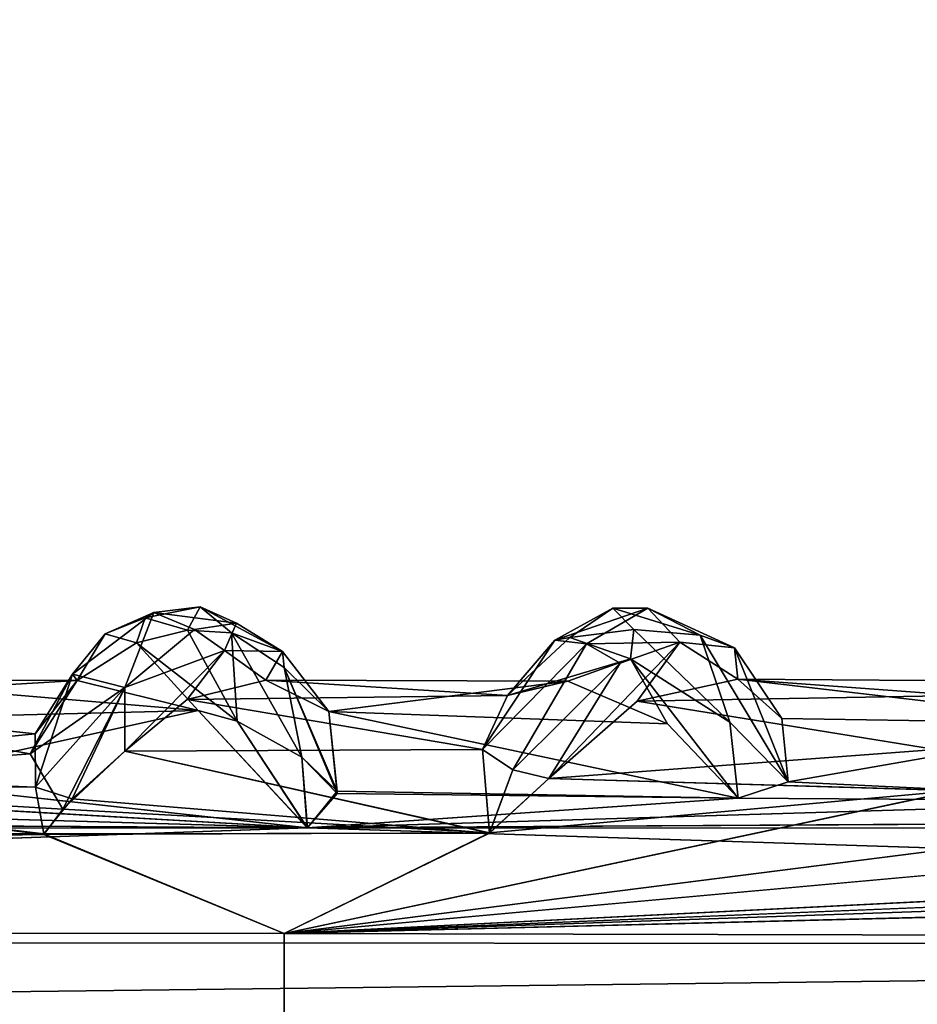
# Model space of a CAD drawing. Units: inches. Extents: x -14.8 to 14.8, y -14 to 8.6.
# Drawn here: x -0.8 to 0.1, y -3.2 to -2.2 of the extents above; entities that cross this region are included whole.
import ezdxf

# ---------------------------------------------------------------- set-up
doc = ezdxf.new("R2010")
doc.units = ezdxf.units.IN
doc.header["$MEASUREMENT"] = 0
for name, color, linetype in [('TABLE-SUPPORT', 6, 'Continuous'), ('TABLE-TOP', 6, 'Continuous'), ('TABLE-TRAY', 6, 'Continuous')]:
    doc.layers.add(name, color=color, linetype=linetype)

msp = doc.modelspace()

# ---------------------------------------------------------------- linework, layer by layer
at = {"layer": 'TABLE-SUPPORT'}
for points in [[(-0.64162, -2.7902, 20.46583), (-0.64162, -2.7902, 20.46583), (-0.64976, -2.79545, 20.5276), (-0.59721, -2.78475, 20.53612)], [(-0.64976, -2.79545, 20.5276), (-0.64976, -2.79545, 20.5276), (-0.60919, -2.80709, 20.59088), (-0.59721, -2.78475, 20.53612)], [(-0.64976, -2.79545, 7.49611), (-0.64976, -2.79545, 7.49611), (-0.60919, -2.80709, 7.55938), (-0.59721, -2.78475, 7.50462)], [(-0.64162, -2.7902, 20.46583), (-0.64162, -2.7902, 20.46583), (-0.59721, -2.78475, 20.53612), (-0.56235, -2.80059, 20.50679)], [(-0.64162, -2.7902, 7.43433), (-0.64162, -2.7902, 7.43433), (-0.59721, -2.78475, 7.50462), (-0.56235, -2.80059, 7.4753)], [(-0.59721, -2.78475, 20.53612), (-0.59721, -2.78475, 20.53612), (-0.60919, -2.80709, 20.59088), (-0.56715, -2.8098, 20.61181)], [(-0.59721, -2.78475, 7.50462), (-0.59721, -2.78475, 7.50462), (-0.60919, -2.80709, 7.55938), (-0.56715, -2.8098, 7.58031)], [(-0.56715, -2.8098, 20.61181), (-0.56715, -2.8098, 20.61181), (-0.51834, -2.82755, 20.56775), (-0.59721, -2.78475, 20.53612)], [(-0.59721, -2.78475, 20.53612), (-0.59721, -2.78475, 20.53612), (-0.51834, -2.82755, 20.56775), (-0.56235, -2.80059, 20.50679)], [(-0.56715, -2.8098, 7.58031), (-0.56715, -2.8098, 7.58031), (-0.51834, -2.82755, 7.53625), (-0.59721, -2.78475, 7.50462)], [(-0.59721, -2.78475, 7.50462), (-0.59721, -2.78475, 7.50462), (-0.51834, -2.82755, 7.53625), (-0.56235, -2.80059, 7.4753)], [(-0.258, -2.81666, 20.42666), (-0.258, -2.81666, 20.42666), (-0.24382, -2.81427, 20.50875), (-0.20277, -2.78602, 20.51298)], [(-0.258, -2.81666, 20.42666), (-0.258, -2.81666, 20.42666), (-0.20277, -2.78602, 20.51298), (-0.1693, -2.78614, 20.49039)], [(-0.258, -2.81666, 7.39516), (-0.258, -2.81666, 7.39516), (-0.24382, -2.81427, 7.47725), (-0.20277, -2.78602, 7.48148)], [(-0.258, -2.81666, 7.39516), (-0.258, -2.81666, 7.39516), (-0.20277, -2.78602, 7.48148), (-0.1693, -2.78614, 7.4589)], [(-0.22784, -2.82034, 20.39963), (-0.22784, -2.82034, 20.39963), (-0.258, -2.81666, 20.42666), (-0.1693, -2.78614, 20.49039)], [(-0.22784, -2.82034, 7.36813), (-0.22784, -2.82034, 7.36813), (-0.258, -2.81666, 7.39516), (-0.1693, -2.78614, 7.4589)], [(-0.24382, -2.81427, 20.50875), (-0.24382, -2.81427, 20.50875), (-0.1827, -2.80662, 20.58864), (-0.20277, -2.78602, 20.51298)], [(-0.24382, -2.81427, 7.47725), (-0.24382, -2.81427, 7.47725), (-0.18271, -2.80662, 7.55715), (-0.20277, -2.78602, 7.48148)], [(-0.1693, -2.78614, 20.49039), (-0.1693, -2.78614, 20.49039), (-0.13874, -2.81859, 20.46677), (-0.22784, -2.82034, 20.39963)], [(-0.1693, -2.78614, 7.4589), (-0.1693, -2.78614, 7.4589), (-0.13875, -2.81858, 7.43527), (-0.22784, -2.82034, 7.36813)], [(-0.20277, -2.78602, 20.51298), (-0.20277, -2.78602, 20.51298), (-0.1827, -2.80662, 20.58864), (-0.11916, -2.81207, 20.6097)], [(-0.1693, -2.78614, 20.49039), (-0.1693, -2.78614, 20.49039), (-0.20277, -2.78602, 20.51298), (-0.11916, -2.81207, 20.6097)], [(-0.20277, -2.78602, 7.48148), (-0.20277, -2.78602, 7.48148), (-0.18271, -2.80662, 7.55715), (-0.11915, -2.81207, 7.5782)], [(-0.1693, -2.78614, 7.4589), (-0.1693, -2.78614, 7.4589), (-0.20277, -2.78602, 7.48148), (-0.11915, -2.81207, 7.5782)], [(-0.1693, -2.78614, 20.49039), (-0.1693, -2.78614, 20.49039), (-0.08636, -2.82412, 20.57901), (-0.13874, -2.81859, 20.46677)], [(-0.1693, -2.78614, 20.49039), (-0.1693, -2.78614, 20.49039), (-0.11916, -2.81207, 20.6097), (-0.08636, -2.82412, 20.57901)], [(-0.1693, -2.78614, 7.4589), (-0.1693, -2.78614, 7.4589), (-0.08636, -2.82412, 7.54751), (-0.13875, -2.81858, 7.43527)], [(-0.1693, -2.78614, 7.4589), (-0.1693, -2.78614, 7.4589), (-0.11915, -2.81207, 7.5782), (-0.08636, -2.82412, 7.54751)], [(-0.6693, -2.86192, 20.34948), (-0.6693, -2.86192, 20.34948), (-0.7192, -2.84919, 20.38472), (-0.64162, -2.7902, 20.46583)], [(-0.7192, -2.84919, 20.38472), (-0.7192, -2.84919, 20.38472), (-0.68796, -2.81073, 20.46561), (-0.64162, -2.7902, 20.46583)], [(-0.6693, -2.86192, 7.31799), (-0.6693, -2.86192, 7.31799), (-0.7192, -2.84919, 7.35323), (-0.64162, -2.7902, 7.43433)], [(-0.7192, -2.84919, 7.35323), (-0.7192, -2.84919, 7.35323), (-0.68796, -2.81073, 7.43412), (-0.64162, -2.7902, 7.43433)], [(-0.68796, -2.81073, 20.46561), (-0.68796, -2.81073, 20.46561), (-0.64976, -2.79545, 20.5276), (-0.64162, -2.7902, 20.46583)], [(-0.64976, -2.79545, 20.5276), (-0.64976, -2.79545, 20.5276), (-0.68796, -2.81073, 20.46561), (-0.65801, -2.81915, 20.55011)], [(-0.64976, -2.79545, 7.49611), (-0.64976, -2.79545, 7.49611), (-0.68796, -2.81073, 7.43412), (-0.65801, -2.81915, 7.51861)], [(-0.60257, -2.80656, 20.4437), (-0.60257, -2.80656, 20.4437), (-0.6693, -2.86192, 20.34948), (-0.64162, -2.7902, 20.46583)], [(-0.60257, -2.80656, 7.4122), (-0.60257, -2.80656, 7.4122), (-0.6693, -2.86192, 7.31799), (-0.64162, -2.7902, 7.43433)], [(-0.65801, -2.81915, 20.55011), (-0.65801, -2.81915, 20.55011), (-0.60919, -2.80709, 20.59088), (-0.64976, -2.79545, 20.5276)], [(-0.65801, -2.81915, 7.51861), (-0.65801, -2.81915, 7.51861), (-0.60919, -2.80709, 7.55938), (-0.64976, -2.79545, 7.49611)], [(-0.60257, -2.80656, 20.4437), (-0.60257, -2.80656, 20.4437), (-0.64162, -2.7902, 20.46583), (-0.56235, -2.80059, 20.50679)], [(-0.60257, -2.80656, 7.4122), (-0.60257, -2.80656, 7.4122), (-0.64162, -2.7902, 7.43433), (-0.56235, -2.80059, 7.4753)], [(-0.57391, -2.82668, 20.46374), (-0.57391, -2.82668, 20.46374), (-0.6693, -2.86192, 20.34948), (-0.60257, -2.80656, 20.4437)], [(-0.57391, -2.82668, 7.43225), (-0.57391, -2.82668, 7.43225), (-0.6693, -2.86192, 7.31799), (-0.60257, -2.80656, 7.4122)], [(-0.57391, -2.82668, 20.46374), (-0.57391, -2.82668, 20.46374), (-0.60257, -2.80656, 20.4437), (-0.56235, -2.80059, 20.50679)], [(-0.57391, -2.82668, 7.43225), (-0.57391, -2.82668, 7.43225), (-0.60257, -2.80656, 7.4122), (-0.56235, -2.80059, 7.4753)], [(-0.56235, -2.80059, 20.50679), (-0.56235, -2.80059, 20.50679), (-0.51834, -2.82755, 20.56775), (-0.57391, -2.82668, 20.46374)], [(-0.56235, -2.80059, 7.4753), (-0.56235, -2.80059, 7.4753), (-0.51834, -2.82755, 7.53625), (-0.57391, -2.82668, 7.43225)], [(-0.71485, -2.85531, 20.46185), (-0.71485, -2.85531, 20.46185), (-0.68796, -2.81073, 20.46561), (-0.7192, -2.84919, 20.38472)], [(-0.71485, -2.85531, 7.43035), (-0.71485, -2.85531, 7.43035), (-0.68796, -2.81073, 7.43412), (-0.7192, -2.84919, 7.35323)], [(-0.68796, -2.81073, 20.46561), (-0.68796, -2.81073, 20.46561), (-0.71485, -2.85531, 20.46185), (-0.65801, -2.81915, 20.55011)], [(-0.68796, -2.81073, 7.43412), (-0.68796, -2.81073, 7.43412), (-0.71485, -2.85531, 7.43035), (-0.65801, -2.81915, 7.51861)], [(-0.65801, -2.81915, 20.55011), (-0.65801, -2.81915, 20.55011), (-0.5617, -2.89407, 20.69066), (-0.60919, -2.80709, 20.59088)], [(-0.65801, -2.81915, 7.51861), (-0.65801, -2.81915, 7.51861), (-0.5617, -2.89407, 7.65917), (-0.60919, -2.80709, 7.55938)], [(-0.60919, -2.80709, 20.59088), (-0.60919, -2.80709, 20.59088), (-0.5617, -2.89407, 20.69066), (-0.56715, -2.8098, 20.61181)], [(-0.60919, -2.80709, 7.55938), (-0.60919, -2.80709, 7.55938), (-0.5617, -2.89407, 7.65917), (-0.56715, -2.8098, 7.58031)], [(-0.56715, -2.8098, 20.61181), (-0.56715, -2.8098, 20.61181), (-0.5617, -2.89407, 20.69066), (-0.50004, -2.92869, 20.73244)], [(-0.50004, -2.92869, 20.73244), (-0.50004, -2.92869, 20.73244), (-0.51694, -2.84274, 20.63807), (-0.56715, -2.8098, 20.61181)], [(-0.56715, -2.8098, 20.61181), (-0.56715, -2.8098, 20.61181), (-0.51694, -2.84274, 20.63807), (-0.51834, -2.82755, 20.56775)], [(-0.56715, -2.8098, 7.58031), (-0.56715, -2.8098, 7.58031), (-0.5617, -2.89407, 7.65917), (-0.50005, -2.92869, 7.70095)], [(-0.50005, -2.92869, 7.70095), (-0.50005, -2.92869, 7.70095), (-0.51694, -2.84274, 7.60657), (-0.56715, -2.8098, 7.58031)], [(-0.56715, -2.8098, 7.58031), (-0.56715, -2.8098, 7.58031), (-0.51694, -2.84274, 7.60657), (-0.51834, -2.82755, 7.53625)], [(-0.18568, -2.83451, 20.60995), (-0.18568, -2.83451, 20.60995), (-0.24382, -2.81427, 20.50875), (-0.30323, -2.86964, 20.41614)], [(-0.30323, -2.86964, 20.41614), (-0.30323, -2.86964, 20.41614), (-0.24382, -2.81427, 20.50875), (-0.258, -2.81666, 20.42666)], [(-0.18568, -2.83451, 7.57846), (-0.18568, -2.83451, 7.57846), (-0.24382, -2.81427, 7.47725), (-0.30323, -2.86964, 7.38465)], [(-0.30323, -2.86964, 7.38465), (-0.30323, -2.86964, 7.38465), (-0.24382, -2.81427, 7.47725), (-0.258, -2.81666, 7.39516)], [(-0.18568, -2.83451, 20.60995), (-0.18568, -2.83451, 20.60995), (-0.1827, -2.80662, 20.58864), (-0.24382, -2.81427, 20.50875)], [(-0.18568, -2.83451, 7.57846), (-0.18568, -2.83451, 7.57846), (-0.18271, -2.80662, 7.55715), (-0.24382, -2.81427, 7.47725)], [(-0.1827, -2.80662, 20.58864), (-0.1827, -2.80662, 20.58864), (-0.18568, -2.83451, 20.60995), (-0.09086, -2.89505, 20.70452)], [(-0.18271, -2.80662, 7.55715), (-0.18271, -2.80662, 7.55715), (-0.18568, -2.83451, 7.57846), (-0.09086, -2.89505, 7.67302)], [(-0.18271, -2.80662, 7.55715), (-0.18271, -2.80662, 7.55715), (-0.09086, -2.89505, 7.67302), (-0.11915, -2.81207, 7.5782)], [(-0.1827, -2.80662, 20.58864), (-0.1827, -2.80662, 20.58864), (-0.09086, -2.89505, 20.70452), (-0.11916, -2.81207, 20.6097)], [(-0.08636, -2.82412, 20.57901), (-0.08636, -2.82412, 20.57901), (-0.11916, -2.81207, 20.6097), (-0.03496, -2.95215, 20.74261)], [(-0.11916, -2.81207, 20.6097), (-0.11916, -2.81207, 20.6097), (-0.09086, -2.89505, 20.70452), (-0.03496, -2.95215, 20.74261)], [(-0.08636, -2.82412, 7.54751), (-0.08636, -2.82412, 7.54751), (-0.11915, -2.81207, 7.5782), (-0.03496, -2.95216, 7.71112)], [(-0.11915, -2.81207, 7.5782), (-0.11915, -2.81207, 7.5782), (-0.09086, -2.89505, 7.67302), (-0.03496, -2.95216, 7.71112)], [(-0.59924, -2.88414, 20.64253), (-0.59924, -2.88414, 20.64253), (-0.65801, -2.81915, 20.55011), (-0.71485, -2.85531, 20.46185)], [(-0.59924, -2.88414, 7.61103), (-0.59924, -2.88414, 7.61103), (-0.65801, -2.81915, 7.51861), (-0.71485, -2.85531, 7.43035)], [(-0.5617, -2.89407, 20.69066), (-0.5617, -2.89407, 20.69066), (-0.65801, -2.81915, 20.55011), (-0.59924, -2.88414, 20.64253)], [(-0.5617, -2.89407, 7.65917), (-0.5617, -2.89407, 7.65917), (-0.65801, -2.81915, 7.51861), (-0.59924, -2.88414, 7.61103)], [(-0.32717, -2.92121, 20.31877), (-0.32717, -2.92121, 20.31877), (-0.258, -2.81666, 20.42666), (-0.22784, -2.82034, 20.39963)], [(-0.32717, -2.92121, 20.31877), (-0.32717, -2.92121, 20.31877), (-0.30323, -2.86964, 20.41614), (-0.258, -2.81666, 20.42666)], [(-0.32717, -2.92121, 7.28727), (-0.32717, -2.92121, 7.28727), (-0.258, -2.81666, 7.39516), (-0.22784, -2.82034, 7.36813)], [(-0.32717, -2.92121, 7.28727), (-0.32717, -2.92121, 7.28727), (-0.30323, -2.86964, 7.38465), (-0.258, -2.81666, 7.39516)], [(-0.29832, -2.94081, 20.28452), (-0.29832, -2.94081, 20.28452), (-0.32717, -2.92121, 20.31877), (-0.22784, -2.82034, 20.39963)], [(-0.29832, -2.94081, 7.25303), (-0.29832, -2.94081, 7.25303), (-0.32717, -2.92121, 7.28727), (-0.22784, -2.82034, 7.36813)], [(-0.19553, -2.83875, 20.39325), (-0.19553, -2.83875, 20.39325), (-0.29832, -2.94081, 20.28452), (-0.22784, -2.82034, 20.39963)], [(-0.19554, -2.83875, 7.36176), (-0.19554, -2.83875, 7.36176), (-0.29832, -2.94081, 7.25303), (-0.22784, -2.82034, 7.36813)], [(-0.26394, -2.94896, 7.25449), (-0.26394, -2.94896, 7.25449), (-0.19554, -2.83875, 7.36176), (-0.13875, -2.81858, 7.43527)], [(-0.13875, -2.81858, 7.43527), (-0.13875, -2.81858, 7.43527), (-0.17949, -2.87505, 7.37303), (-0.26394, -2.94896, 7.25449)], [(-0.26394, -2.94897, 20.28599), (-0.26394, -2.94897, 20.28599), (-0.19553, -2.83875, 20.39325), (-0.13874, -2.81859, 20.46677)], [(-0.13874, -2.81859, 20.46677), (-0.13874, -2.81859, 20.46677), (-0.17949, -2.87505, 20.40452), (-0.26394, -2.94897, 20.28599)], [(-0.22784, -2.82034, 7.36813), (-0.22784, -2.82034, 7.36813), (-0.13875, -2.81858, 7.43527), (-0.19554, -2.83875, 7.36176)], [(-0.22784, -2.82034, 20.39963), (-0.22784, -2.82034, 20.39963), (-0.13874, -2.81859, 20.46677), (-0.19553, -2.83875, 20.39325)], [(-0.08318, -2.85414, 7.52193), (-0.08318, -2.85414, 7.52193), (-0.17949, -2.87505, 7.37303), (-0.13875, -2.81858, 7.43527)], [(-0.08318, -2.85414, 20.55342), (-0.08318, -2.85414, 20.55342), (-0.17949, -2.87505, 20.40452), (-0.13874, -2.81859, 20.46677)], [(-0.13875, -2.81858, 7.43527), (-0.13875, -2.81858, 7.43527), (-0.08636, -2.82412, 7.54751), (-0.08318, -2.85414, 7.52193)], [(-0.13874, -2.81859, 20.46677), (-0.13874, -2.81859, 20.46677), (-0.08636, -2.82412, 20.57901), (-0.08318, -2.85414, 20.55342)], [(-0.04113, -2.89152, 20.65769), (-0.04113, -2.89152, 20.65769), (-0.08636, -2.82412, 20.57901), (-0.03496, -2.95215, 20.74261)], [(-0.08318, -2.85414, 20.55342), (-0.08318, -2.85414, 20.55342), (-0.08636, -2.82412, 20.57901), (-0.04113, -2.89152, 20.65769)], [(-0.04113, -2.89152, 7.6262), (-0.04113, -2.89152, 7.6262), (-0.08636, -2.82412, 7.54751), (-0.03496, -2.95216, 7.71112)], [(-0.08318, -2.85414, 7.52193), (-0.08318, -2.85414, 7.52193), (-0.08636, -2.82412, 7.54751), (-0.04113, -2.89152, 7.6262)], [(-0.57391, -2.82668, 20.46374), (-0.57391, -2.82668, 20.46374), (-0.66906, -2.92294, 20.31805), (-0.6693, -2.86192, 20.34948)], [(-0.57391, -2.82668, 7.43225), (-0.57391, -2.82668, 7.43225), (-0.66906, -2.92294, 7.28656), (-0.6693, -2.86192, 7.31799)], [(-0.6097, -2.87348, 20.40912), (-0.6097, -2.87348, 20.40912), (-0.66906, -2.92294, 20.31805), (-0.57391, -2.82668, 20.46374)], [(-0.6097, -2.87348, 7.37762), (-0.6097, -2.87348, 7.37762), (-0.66906, -2.92294, 7.28656), (-0.57391, -2.82668, 7.43225)], [(-0.5345, -2.85489, 20.52675), (-0.5345, -2.85489, 20.52675), (-0.6097, -2.87348, 20.40912), (-0.57391, -2.82668, 20.46374)], [(-0.5345, -2.85489, 7.49526), (-0.5345, -2.85489, 7.49526), (-0.6097, -2.87348, 7.37762), (-0.57391, -2.82668, 7.43225)], [(-0.51834, -2.82755, 20.56775), (-0.51834, -2.82755, 20.56775), (-0.5345, -2.85489, 20.52675), (-0.57391, -2.82668, 20.46374)], [(-0.51834, -2.82755, 7.53625), (-0.51834, -2.82755, 7.53625), (-0.5345, -2.85489, 7.49526), (-0.57391, -2.82668, 7.43225)], [(-0.5345, -2.85489, 20.52675), (-0.5345, -2.85489, 20.52675), (-0.51834, -2.82755, 20.56775), (-0.47411, -2.88491, 20.64923)], [(-0.5345, -2.85489, 7.49526), (-0.5345, -2.85489, 7.49526), (-0.51834, -2.82755, 7.53625), (-0.47411, -2.88491, 7.61774)], [(-0.47411, -2.88491, 20.64923), (-0.47411, -2.88491, 20.64923), (-0.51834, -2.82755, 20.56775), (-0.51694, -2.84274, 20.63807)], [(-0.47411, -2.88491, 7.61774), (-0.47411, -2.88491, 7.61774), (-0.51834, -2.82755, 7.53625), (-0.51694, -2.84274, 7.60657)], [(-0.24571, -2.856, 20.5124), (-0.24571, -2.856, 20.5124), (-0.18568, -2.83451, 20.60995), (-0.30323, -2.86964, 20.41614)], [(-0.24571, -2.856, 7.4809), (-0.24571, -2.856, 7.4809), (-0.18568, -2.83451, 7.57846), (-0.30323, -2.86964, 7.38465)], [(-0.15028, -2.89689, 20.66759), (-0.15028, -2.89689, 20.66759), (-0.18568, -2.83451, 20.60995), (-0.24571, -2.856, 20.5124)], [(-0.15028, -2.89689, 7.63609), (-0.15028, -2.89689, 7.63609), (-0.18568, -2.83451, 7.57846), (-0.24571, -2.856, 7.4809)], [(-0.08295, -2.96777, 20.75539), (-0.08295, -2.96777, 20.75539), (-0.18568, -2.83451, 20.60995), (-0.15028, -2.89689, 20.66759)], [(-0.09086, -2.89505, 20.70452), (-0.09086, -2.89505, 20.70452), (-0.18568, -2.83451, 20.60995), (-0.08295, -2.96777, 20.75539)], [(-0.08285, -2.96798, 7.72408), (-0.08285, -2.96798, 7.72408), (-0.18568, -2.83451, 7.57846), (-0.15028, -2.89689, 7.63609)], [(-0.09086, -2.89505, 7.67302), (-0.09086, -2.89505, 7.67302), (-0.18568, -2.83451, 7.57846), (-0.08285, -2.96798, 7.72408)], [(-0.47411, -2.88491, 20.64923), (-0.47411, -2.88491, 20.64923), (-0.51694, -2.84274, 20.63807), (-0.46615, -2.96336, 20.75143)], [(-0.46615, -2.96336, 20.75143), (-0.46615, -2.96336, 20.75143), (-0.51694, -2.84274, 20.63807), (-0.50004, -2.92869, 20.73244)], [(-0.47411, -2.88491, 7.61774), (-0.47411, -2.88491, 7.61774), (-0.51694, -2.84274, 7.60657), (-0.46621, -2.96117, 7.71779)], [(-0.46621, -2.96117, 7.71779), (-0.46621, -2.96117, 7.71779), (-0.51694, -2.84274, 7.60657), (-0.50005, -2.92869, 7.70095)], [(-0.29832, -2.94081, 20.28452), (-0.29832, -2.94081, 20.28452), (-0.19553, -2.83875, 20.39325), (-0.26394, -2.94897, 20.28599)], [(-0.29832, -2.94081, 7.25303), (-0.29832, -2.94081, 7.25303), (-0.19554, -2.83875, 7.36176), (-0.26394, -2.94896, 7.25449)], [(-0.7192, -2.84919, 7.35323), (-0.7192, -2.84919, 7.35323), (-0.6693, -2.86192, 7.31799), (-0.75965, -2.9254, 7.27918)], [(-0.75965, -2.9254, 7.27918), (-0.75965, -2.9254, 7.27918), (-0.71485, -2.85531, 7.43035), (-0.7192, -2.84919, 7.35323)], [(-0.75495, -2.90619, 20.34182), (-0.75495, -2.90619, 20.34182), (-0.71485, -2.85531, 20.46185), (-0.7192, -2.84919, 20.38472)], [(-0.75453, -2.95721, 20.27779), (-0.75453, -2.95721, 20.27779), (-0.75495, -2.90619, 20.34182), (-0.7192, -2.84919, 20.38472)], [(-0.7192, -2.84919, 20.38472), (-0.7192, -2.84919, 20.38472), (-0.6693, -2.86192, 20.34948), (-0.75453, -2.95721, 20.27779)], [(-0.94936, -2.85433, 20.55334), (-0.94936, -2.85433, 20.55334), (-0.71485, -2.85531, 20.46185), (-1.04563, -2.87505, 20.40452)], [(-0.94936, -2.85433, 7.52184), (-0.94936, -2.85433, 7.52184), (-0.71485, -2.85531, 7.43035), (-1.04563, -2.87505, 7.37303)], [(-0.71485, -2.85531, 20.46185), (-0.71485, -2.85531, 20.46185), (-0.75495, -2.90619, 20.34182), (-1.04563, -2.87505, 20.40452)], [(-0.71485, -2.85531, 7.43035), (-0.71485, -2.85531, 7.43035), (-0.75965, -2.9254, 7.27918), (-1.04563, -2.87505, 7.37303)], [(-0.59924, -2.88414, 20.64253), (-0.59924, -2.88414, 20.64253), (-0.71485, -2.85531, 20.46185), (-0.94936, -2.85433, 20.55334)], [(-0.94936, -2.85433, 20.55334), (-0.94936, -2.85433, 20.55334), (-0.90727, -2.89152, 20.65769), (-0.59924, -2.88414, 20.64253)], [(-0.59924, -2.88414, 7.61103), (-0.59924, -2.88414, 7.61103), (-0.71485, -2.85531, 7.43035), (-0.94936, -2.85433, 7.52184)], [(-0.94936, -2.85433, 7.52184), (-0.94936, -2.85433, 7.52184), (-0.90727, -2.89152, 7.6262), (-0.59924, -2.88414, 7.61103)], [(-0.75965, -2.9254, 7.27918), (-0.75965, -2.9254, 7.27918), (-0.6693, -2.86192, 7.31799), (-0.72843, -2.97854, 7.22894)], [(-0.75453, -2.95721, 20.27779), (-0.75453, -2.95721, 20.27779), (-0.6693, -2.86192, 20.34948), (-0.71972, -2.96839, 20.26829)], [(-0.66906, -2.92294, 7.28656), (-0.66906, -2.92294, 7.28656), (-0.72843, -2.97854, 7.22894), (-0.6693, -2.86192, 7.31799)], [(-0.66906, -2.92294, 20.31805), (-0.66906, -2.92294, 20.31805), (-0.71972, -2.96839, 20.26829), (-0.6693, -2.86192, 20.34948)], [(-0.5345, -2.85489, 20.52675), (-0.5345, -2.85489, 20.52675), (-0.30323, -2.86964, 20.41614), (-0.6097, -2.87348, 20.40912)], [(-0.5345, -2.85489, 7.49526), (-0.5345, -2.85489, 7.49526), (-0.30323, -2.86964, 7.38465), (-0.6097, -2.87348, 7.37762)], [(-0.5345, -2.85489, 20.52675), (-0.5345, -2.85489, 20.52675), (-0.47411, -2.88491, 20.64923), (-0.24571, -2.856, 20.5124)], [(-0.24571, -2.856, 20.5124), (-0.24571, -2.856, 20.5124), (-0.30323, -2.86964, 20.41614), (-0.5345, -2.85489, 20.52675)], [(-0.5345, -2.85489, 7.49526), (-0.5345, -2.85489, 7.49526), (-0.47411, -2.88491, 7.61774), (-0.24571, -2.856, 7.4809)], [(-0.24571, -2.856, 7.4809), (-0.24571, -2.856, 7.4809), (-0.30323, -2.86964, 7.38465), (-0.5345, -2.85489, 7.49526)], [(-0.24571, -2.856, 20.5124), (-0.24571, -2.856, 20.5124), (-0.47411, -2.88491, 20.64923), (-0.15028, -2.89689, 20.66759)], [(-0.24571, -2.856, 7.4809), (-0.24571, -2.856, 7.4809), (-0.47411, -2.88491, 7.61774), (-0.15028, -2.89689, 7.63609)], [(-0.08318, -2.85414, 20.55342), (-0.08318, -2.85414, 20.55342), (0.12978, -2.86971, 20.41604), (-0.17949, -2.87505, 20.40452)], [(-0.08318, -2.85414, 7.52193), (-0.08318, -2.85414, 7.52193), (0.12978, -2.86971, 7.38455), (-0.17949, -2.87505, 7.37303)], [(0.28279, -2.89689, 20.66759), (0.28279, -2.89689, 20.66759), (0.18736, -2.856, 20.5124), (-0.08318, -2.85414, 20.55342)], [(-0.08318, -2.85414, 20.55342), (-0.08318, -2.85414, 20.55342), (-0.04113, -2.89152, 20.65769), (0.28279, -2.89689, 20.66759)], [(0.18736, -2.856, 20.5124), (0.18736, -2.856, 20.5124), (0.12978, -2.86971, 20.41604), (-0.08318, -2.85414, 20.55342)], [(0.28279, -2.89689, 7.63609), (0.28279, -2.89689, 7.63609), (0.18736, -2.856, 7.4809), (-0.08318, -2.85414, 7.52193)], [(-0.08318, -2.85414, 7.52193), (-0.08318, -2.85414, 7.52193), (-0.04113, -2.89152, 7.6262), (0.28279, -2.89689, 7.63609)], [(0.18736, -2.856, 7.4809), (0.18736, -2.856, 7.4809), (0.12978, -2.86971, 7.38455), (-0.08318, -2.85414, 7.52193)], [(-0.30323, -2.86964, 20.41614), (-0.30323, -2.86964, 20.41614), (-0.32717, -2.92121, 20.31877), (-0.6097, -2.87348, 20.40912)], [(-0.30323, -2.86964, 7.38465), (-0.30323, -2.86964, 7.38465), (-0.32717, -2.92121, 7.28727), (-0.6097, -2.87348, 7.37762)], [(0.12978, -2.86971, 20.41604), (0.12978, -2.86971, 20.41604), (0.10568, -2.92138, 20.31898), (-0.17949, -2.87505, 20.40452)], [(0.12978, -2.86971, 7.38455), (0.12978, -2.86971, 7.38455), (0.10568, -2.92138, 7.28748), (-0.17949, -2.87505, 7.37303)], [(-1.04563, -2.87505, 7.37303), (-1.04563, -2.87505, 7.37303), (-0.75965, -2.9254, 7.27918), (-1.13771, -2.95402, 7.24779)], [(-1.04563, -2.87505, 20.40452), (-1.04563, -2.87505, 20.40452), (-0.75495, -2.90619, 20.34182), (-1.12397, -2.94289, 20.29307)], [(-0.6097, -2.87348, 20.40912), (-0.6097, -2.87348, 20.40912), (-0.32717, -2.92121, 20.31877), (-0.66906, -2.92294, 20.31805)], [(-0.6097, -2.87348, 7.37762), (-0.6097, -2.87348, 7.37762), (-0.32717, -2.92121, 7.28727), (-0.66906, -2.92294, 7.28656)], [(-0.17949, -2.87505, 20.40452), (-0.17949, -2.87505, 20.40452), (0.10568, -2.92138, 20.31898), (-0.26394, -2.94897, 20.28599)], [(-0.17949, -2.87505, 7.37303), (-0.17949, -2.87505, 7.37303), (0.10568, -2.92138, 7.28748), (-0.26394, -2.94896, 7.25449)], [(-0.90727, -2.89152, 20.65769), (-0.90727, -2.89152, 20.65769), (-0.90205, -2.9514, 20.74238), (-0.59924, -2.88414, 20.64253)], [(-0.90727, -2.89152, 7.6262), (-0.90727, -2.89152, 7.6262), (-0.90205, -2.9514, 7.71089), (-0.59924, -2.88414, 7.61103)], [(-0.59924, -2.88414, 20.64253), (-0.59924, -2.88414, 20.64253), (-0.90205, -2.9514, 20.74238), (-0.49474, -2.9961, 20.77479)], [(-0.59924, -2.88414, 7.61103), (-0.59924, -2.88414, 7.61103), (-0.90205, -2.9514, 7.71089), (-0.49472, -2.99612, 7.74331)], [(-0.49474, -2.9961, 20.77479), (-0.49474, -2.9961, 20.77479), (-0.5617, -2.89407, 20.69066), (-0.59924, -2.88414, 20.64253)], [(-0.49472, -2.99612, 7.74331), (-0.49472, -2.99612, 7.74331), (-0.5617, -2.89407, 7.65917), (-0.59924, -2.88414, 7.61103)], [(-0.47411, -2.88491, 20.64923), (-0.47411, -2.88491, 20.64923), (-0.46615, -2.96336, 20.75143), (-0.08295, -2.96777, 20.75539)], [(-0.15028, -2.89689, 20.66759), (-0.15028, -2.89689, 20.66759), (-0.47411, -2.88491, 20.64923), (-0.08295, -2.96777, 20.75539)], [(-0.47411, -2.88491, 7.61774), (-0.47411, -2.88491, 7.61774), (-0.46621, -2.96117, 7.71779), (-0.08285, -2.96798, 7.72408)], [(-0.15028, -2.89689, 7.63609), (-0.15028, -2.89689, 7.63609), (-0.47411, -2.88491, 7.61774), (-0.08285, -2.96798, 7.72408)], [(-0.50004, -2.92869, 20.73244), (-0.50004, -2.92869, 20.73244), (-0.5617, -2.89407, 20.69066), (-0.49474, -2.9961, 20.77479)], [(-0.50005, -2.92869, 7.70095), (-0.50005, -2.92869, 7.70095), (-0.5617, -2.89407, 7.65917), (-0.49472, -2.99612, 7.74331)], [(-0.08295, -2.96777, 20.75539), (-0.08295, -2.96777, 20.75539), (-0.03496, -2.95215, 20.74261), (-0.09086, -2.89505, 20.70452)], [(-0.08285, -2.96798, 7.72408), (-0.08285, -2.96798, 7.72408), (-0.03496, -2.95216, 7.71112), (-0.09086, -2.89505, 7.67302)], [(-0.04113, -2.89152, 20.65769), (-0.04113, -2.89152, 20.65769), (-0.03496, -2.95215, 20.74261), (0.28279, -2.89689, 20.66759)], [(-0.04113, -2.89152, 7.6262), (-0.04113, -2.89152, 7.6262), (-0.03496, -2.95216, 7.71112), (0.28279, -2.89689, 7.63609)], [(0.28279, -2.89689, 7.63609), (0.28279, -2.89689, 7.63609), (-0.03496, -2.95216, 7.71112), (0.35098, -2.97086, 7.72603)], [(0.28279, -2.89689, 20.66759), (0.28279, -2.89689, 20.66759), (-0.03496, -2.95215, 20.74261), (0.35087, -2.97061, 20.75731)], [(-0.75495, -2.90619, 20.34182), (-0.75495, -2.90619, 20.34182), (-0.75453, -2.95721, 20.27779), (-1.12397, -2.94289, 20.29307)], [(-0.72843, -2.97854, 7.22894), (-0.72843, -2.97854, 7.22894), (-1.13771, -2.95402, 7.24779), (-0.75965, -2.9254, 7.27918)], [(-0.66906, -2.92294, 7.28656), (-0.66906, -2.92294, 7.28656), (-0.32048, -3.00118, 7.2155), (-0.72843, -2.97854, 7.22894)], [(-0.66906, -2.92294, 20.31805), (-0.66906, -2.92294, 20.31805), (-0.3205, -3.0012, 20.24699), (-0.71972, -2.96839, 20.26829)], [(-0.66906, -2.92294, 20.31805), (-0.66906, -2.92294, 20.31805), (-0.32717, -2.92121, 20.31877), (-0.3205, -3.0012, 20.24699)], [(-0.66906, -2.92294, 7.28656), (-0.66906, -2.92294, 7.28656), (-0.32717, -2.92121, 7.28727), (-0.32048, -3.00118, 7.2155)], [(-0.49472, -2.99612, 7.74331), (-0.49472, -2.99612, 7.74331), (-0.46621, -2.96117, 7.71779), (-0.50005, -2.92869, 7.70095)], [(-0.50004, -2.92869, 20.73244), (-0.50004, -2.92869, 20.73244), (-0.49474, -2.9961, 20.77479), (-0.46615, -2.96336, 20.75143)], [(-0.3205, -3.0012, 20.24699), (-0.3205, -3.0012, 20.24699), (-0.32717, -2.92121, 20.31877), (-0.29832, -2.94081, 20.28452)], [(-0.32048, -3.00118, 7.2155), (-0.32048, -3.00118, 7.2155), (-0.32717, -2.92121, 7.28727), (-0.29832, -2.94081, 7.25303)], [(0.12564, -2.96057, 20.27171), (0.12564, -2.96057, 20.27171), (-0.26394, -2.94897, 20.28599), (0.10568, -2.92138, 20.31898)], [(0.12561, -2.96056, 7.24019), (0.12561, -2.96056, 7.24019), (-0.26394, -2.94896, 7.25449), (0.10568, -2.92138, 7.28748)], [(-1.16881, -2.952, 20.27746), (-1.16881, -2.952, 20.27746), (-1.12397, -2.94289, 20.29307), (-0.75453, -2.95721, 20.27779)], [(-0.3205, -3.0012, 20.24699), (-0.3205, -3.0012, 20.24699), (-0.29832, -2.94081, 20.28452), (-0.26394, -2.94897, 20.28599)], [(-0.32048, -3.00118, 7.2155), (-0.32048, -3.00118, 7.2155), (-0.29832, -2.94081, 7.25303), (-0.26394, -2.94896, 7.25449)], [(-1.16881, -2.952, 20.27746), (-1.16881, -2.952, 20.27746), (-0.74661, -3.00208, 20.24646), (-1.18328, -3.00213, 20.24651)], [(-1.13771, -2.95402, 7.24779), (-1.13771, -2.95402, 7.24779), (-0.74671, -3.00255, 7.21474), (-1.18082, -3.00271, 7.21459)], [(-0.75453, -2.95721, 20.27779), (-0.75453, -2.95721, 20.27779), (-0.74661, -3.00208, 20.24646), (-1.16881, -2.952, 20.27746)], [(-0.72843, -2.97854, 7.22894), (-0.72843, -2.97854, 7.22894), (-0.74671, -3.00255, 7.21474), (-1.13771, -2.95402, 7.24779)], [(-0.49474, -2.9961, 20.77479), (-0.49474, -2.9961, 20.77479), (-0.90205, -2.9514, 20.74238), (-0.94843, -2.97024, 20.75704)], [(-0.49472, -2.99612, 7.74331), (-0.49472, -2.99612, 7.74331), (-0.90205, -2.9514, 7.71089), (-0.94832, -2.97053, 7.72578)], [(-0.74661, -3.00208, 20.24646), (-0.74661, -3.00208, 20.24646), (-0.75453, -2.95721, 20.27779), (-0.71972, -2.96839, 20.26829)], [(-0.32048, -3.00118, 7.2155), (-0.32048, -3.00118, 7.2155), (-0.26394, -2.94896, 7.25449), (0.12561, -2.96056, 7.24019)], [(-0.03496, -2.95215, 20.74261), (-0.03496, -2.95215, 20.74261), (-0.08295, -2.96777, 20.75539), (0.35087, -2.97061, 20.75731)], [(-0.03496, -2.95216, 7.71112), (-0.03496, -2.95216, 7.71112), (-0.08285, -2.96798, 7.72408), (0.35098, -2.97086, 7.72603)], [(-0.32048, -3.00118, 7.2155), (-0.32048, -3.00118, 7.2155), (0.12561, -2.96056, 7.24019), (-0.51694, -3.09736, 7.17466)], [(0.12561, -2.96056, 7.24019), (0.12561, -2.96056, 7.24019), (0.55868, -2.96056, 7.24019), (-0.51694, -3.09736, 7.17466)], [(0.99175, -2.96056, 7.24019), (0.99175, -2.96056, 7.24019), (1.41292, -3.00086, 7.21566), (-0.51694, -3.09736, 7.17466)], [(0.99178, -2.96057, 20.27171), (0.99178, -2.96057, 20.27171), (1.4129, -3.0009, 20.24713), (-0.51694, -3.09736, 20.20616)], [(-0.46615, -2.96336, 20.75143), (-0.46615, -2.96336, 20.75143), (-0.49474, -2.9961, 20.77479), (-0.08295, -2.96777, 20.75539)], [(-0.46621, -2.96117, 7.71779), (-0.46621, -2.96117, 7.71779), (-0.49472, -2.99612, 7.74331), (-0.08285, -2.96798, 7.72408)], [(-1.38142, -2.97061, 20.75731), (-1.38142, -2.97061, 20.75731), (-1.79508, -2.98864, 20.76947), (-0.49474, -2.9961, 20.77479)], [(-1.3813, -2.97086, 7.72603), (-1.3813, -2.97086, 7.72603), (-1.79493, -2.98886, 7.73814), (-0.49472, -2.99612, 7.74331)], [(-0.94843, -2.97024, 20.75704), (-0.94843, -2.97024, 20.75704), (-1.38142, -2.97061, 20.75731), (-0.49474, -2.9961, 20.77479)], [(-0.94832, -2.97053, 7.72578), (-0.94832, -2.97053, 7.72578), (-1.3813, -2.97086, 7.72603), (-0.49472, -2.99612, 7.74331)], [(-0.71972, -2.96839, 20.26829), (-0.71972, -2.96839, 20.26829), (-0.3205, -3.0012, 20.24699), (-0.74661, -3.00208, 20.24646)], [(0.35087, -2.97061, 20.75731), (0.35087, -2.97061, 20.75731), (-0.08295, -2.96777, 20.75539), (-0.49474, -2.9961, 20.77479)], [(0.80334, -2.98864, 20.76947), (0.80334, -2.98864, 20.76947), (0.35087, -2.97061, 20.75731), (-0.49474, -2.9961, 20.77479)], [(0.35098, -2.97086, 7.72603), (0.35098, -2.97086, 7.72603), (-0.08285, -2.96798, 7.72408), (-0.49472, -2.99612, 7.74331)], [(0.8035, -2.98886, 7.73814), (0.8035, -2.98886, 7.73814), (0.35098, -2.97086, 7.72603), (-0.49472, -2.99612, 7.74331)], [(-0.72843, -2.97854, 7.22894), (-0.72843, -2.97854, 7.22894), (-0.32048, -3.00118, 7.2155), (-0.74671, -3.00255, 7.21474)], [(-0.49472, -2.99612, 7.74331), (-0.49472, -2.99612, 7.74331), (-1.79493, -2.98886, 7.73814), (-2.19985, -2.99696, 7.74358)], [(-0.49474, -2.9961, 20.77479), (-0.49474, -2.9961, 20.77479), (-1.79508, -2.98864, 20.76947), (-2.19983, -2.99694, 20.77506)], [(0.80334, -2.98864, 20.76947), (0.80334, -2.98864, 20.76947), (-0.49474, -2.9961, 20.77479), (1.26473, -2.99689, 20.77502)], [(0.8035, -2.98886, 7.73814), (0.8035, -2.98886, 7.73814), (-0.49472, -2.99612, 7.74331), (1.2647, -2.99691, 7.74354)], [(-6.68515, -3.09564, 20.20622), (-6.68515, -3.09564, 20.20622), (-3.77937, -3.00576, 20.24423), (-0.74661, -3.00208, 20.24646)], [(-0.74661, -3.00208, 20.24646), (-0.74661, -3.00208, 20.24646), (-0.51694, -3.09736, 20.20616), (-6.68515, -3.09564, 20.20622)], [(-6.68491, -3.09565, 7.17473), (-6.68491, -3.09565, 7.17473), (-3.34258, -3.00404, 7.21373), (-0.74671, -3.00255, 7.21474)], [(-0.74671, -3.00255, 7.21474), (-0.74671, -3.00255, 7.21474), (-0.51694, -3.09736, 7.17466), (-6.68491, -3.09565, 7.17473)], [(-3.77937, -3.00576, 20.24423), (-3.77937, -3.00576, 20.24423), (-1.18328, -3.00213, 20.24651), (-0.74661, -3.00208, 20.24646)], [(2.97439, -3.10785, 20.82126), (2.97439, -3.10785, 20.82126), (-0.49474, -2.9961, 20.77479), (-3.60729, -3.10528, 20.82043)], [(-3.60729, -3.10528, 20.82043), (-3.60729, -3.10528, 20.82043), (-0.49474, -2.9961, 20.77479), (-2.19983, -2.99694, 20.77506)], [(2.97439, -3.10784, 7.78976), (2.97439, -3.10784, 7.78976), (-0.49472, -2.99612, 7.74331), (-3.60729, -3.10528, 7.78894)], [(-3.60729, -3.10528, 7.78894), (-3.60729, -3.10528, 7.78894), (-0.49472, -2.99612, 7.74331), (-2.19985, -2.99696, 7.74358)], [(-3.34258, -3.00404, 7.21373), (-3.34258, -3.00404, 7.21373), (-1.18082, -3.00271, 7.21459), (-0.74671, -3.00255, 7.21474)], [(-0.32048, -3.00118, 7.2155), (-0.32048, -3.00118, 7.2155), (-0.51694, -3.09736, 7.17466), (-0.74671, -3.00255, 7.21474)], [(-0.3205, -3.0012, 20.24699), (-0.3205, -3.0012, 20.24699), (-0.51694, -3.09736, 20.20616), (-0.74661, -3.00208, 20.24646)], [(-0.51694, -3.09736, 7.17466), (-0.51694, -3.09736, 7.17466), (2.27908, -3.00077, 7.21572), (3.15344, -3.00418, 7.21364)], [(1.84599, -3.00086, 7.21566), (1.84599, -3.00086, 7.21566), (2.27908, -3.00077, 7.21572), (-0.51694, -3.09736, 7.17466)], [(-0.51694, -3.09736, 20.20616), (-0.51694, -3.09736, 20.20616), (2.27906, -3.00082, 20.24719), (3.1497, -3.00565, 20.24429)], [(1.84597, -3.0009, 20.24713), (1.84597, -3.0009, 20.24713), (2.27906, -3.00082, 20.24719), (-0.51694, -3.09736, 20.20616)], [(-0.51694, -3.09736, 7.17466), (-0.51694, -3.09736, 7.17466), (3.15344, -3.00418, 7.21364), (2.93714, -3.10528, 7.17287)], [(1.26473, -2.99689, 20.77502), (1.26473, -2.99689, 20.77502), (-0.49474, -2.9961, 20.77479), (2.97439, -3.10785, 20.82126)], [(1.2647, -2.99691, 7.74354), (1.2647, -2.99691, 7.74354), (-0.49472, -2.99612, 7.74331), (2.97439, -3.10784, 7.78976)], [(-0.51694, -3.09736, 20.20616), (-0.51694, -3.09736, 20.20616), (3.1497, -3.00565, 20.24429), (2.93714, -3.10528, 20.20436)], [(-6.68515, -3.09564, 20.20622), (-6.68515, -3.09564, 20.20622), (-0.51694, -3.19369, 20.19826), (-3.62105, -3.23664, 20.20436)], [(-0.51694, -3.09736, 20.20616), (-0.51694, -3.09736, 20.20616), (-0.51694, -3.19369, 20.19826), (-6.68515, -3.09564, 20.20622)], [(-6.68491, -3.09565, 7.17473), (-6.68491, -3.09565, 7.17473), (-0.51694, -3.19369, 7.16676), (-3.62105, -3.23664, 7.17287)], [(-0.51694, -3.09736, 7.17466), (-0.51694, -3.09736, 7.17466), (-0.51694, -3.19369, 7.16676), (-6.68491, -3.09565, 7.17473)], [(-0.51694, -3.19369, 20.19826), (-0.51694, -3.19369, 20.19826), (-0.51694, -3.09736, 20.20616), (2.93714, -3.10528, 20.20436)], [(-0.51694, -3.19369, 7.16676), (-0.51694, -3.19369, 7.16676), (-0.51694, -3.09736, 7.17466), (2.93714, -3.10528, 7.17287)], [(-6.87612, -3.2264, 7.79174), (-6.87612, -3.2264, 7.79174), (2.97439, -3.10784, 7.78976), (-3.60729, -3.10528, 7.78894)], [(-0.51694, -3.26391, 7.78184), (-0.51694, -3.26391, 7.78184), (2.97439, -3.10784, 7.78976), (-6.87612, -3.2264, 7.79174)], [(-6.87611, -3.22639, 20.82324), (-6.87611, -3.22639, 20.82324), (2.97439, -3.10785, 20.82126), (-3.60729, -3.10528, 20.82043)], [(-0.51694, -3.26391, 20.81333), (-0.51694, -3.26391, 20.81333), (2.97439, -3.10785, 20.82126), (-6.87611, -3.22639, 20.82324)], [(2.94331, -3.23664, 20.20436), (2.94331, -3.23664, 20.20436), (-0.51694, -3.19369, 20.19826), (2.93714, -3.10528, 20.20436)], [(2.94331, -3.23664, 7.17287), (2.94331, -3.23664, 7.17287), (-0.51694, -3.19369, 7.16676), (2.93714, -3.10528, 7.17287)], [(-0.51694, -3.26391, 7.78184), (-0.51694, -3.26391, 7.78184), (2.97302, -3.23664, 7.78894), (2.97439, -3.10784, 7.78976)], [(-0.51694, -3.26391, 20.81333), (-0.51694, -3.26391, 20.81333), (2.97302, -3.23664, 20.82043), (2.97439, -3.10785, 20.82126)]]:
    msp.add_3dface(points, dxfattribs=at)
for points, invisible_edges in [([(-0.64162, -2.7902, 7.43433), (-0.64162, -2.7902, 7.43433), (-0.64976, -2.79545, 7.49611), (-0.59721, -2.78475, 7.50462)], 2), ([(-0.68796, -2.81073, 7.43412), (-0.68796, -2.81073, 7.43412), (-0.64976, -2.79545, 7.49611), (-0.64162, -2.7902, 7.43433)], 4), ([(-0.3205, -3.0012, 20.24699), (-0.3205, -3.0012, 20.24699), (-0.26394, -2.94897, 20.28599), (0.12564, -2.96057, 20.27171)], 9), ([(0.55868, -2.96056, 7.24019), (0.55868, -2.96056, 7.24019), (0.99175, -2.96056, 7.24019), (-0.51694, -3.09736, 7.17466)], 2), ([(-0.3205, -3.0012, 20.24699), (-0.3205, -3.0012, 20.24699), (0.12564, -2.96057, 20.27171), (-0.51694, -3.09736, 20.20616)], 2), ([(0.55871, -2.96057, 20.27171), (0.55871, -2.96057, 20.27171), (0.99178, -2.96057, 20.27171), (-0.51694, -3.09736, 20.20616)], 2), ([(0.12564, -2.96057, 20.27171), (0.12564, -2.96057, 20.27171), (0.55871, -2.96057, 20.27171), (-0.51694, -3.09736, 20.20616)], 2), ([(1.41292, -3.00086, 7.21566), (1.41292, -3.00086, 7.21566), (1.84599, -3.00086, 7.21566), (-0.51694, -3.09736, 7.17466)], 2), ([(1.4129, -3.0009, 20.24713), (1.4129, -3.0009, 20.24713), (1.84597, -3.0009, 20.24713), (-0.51694, -3.09736, 20.20616)], 2)]:
    msp.add_3dface(points, dxfattribs=dict(at, invisible_edges=invisible_edges))
at = {"layer": 'TABLE-TOP'}
for points, invisible_edges in [([(14.72441, -7.83471, 21.53394), (-14.72441, 7.83458, 21.53394), (-14.72441, -7.83471, 21.53394)], 1), ([(-14.72441, 7.83458, 20.82528), (14.72441, -7.83471, 20.82528), (-14.72441, -7.83471, 20.82528)], 1), ([(14.72441, 7.83458, 21.53394), (-14.72441, 7.83458, 21.53394), (14.72441, -7.83471, 21.53394)], 2), ([(14.72441, 7.83458, 20.82528), (14.72441, -7.83471, 20.82528), (-14.72441, 7.83458, 20.82528)], 2)]:
    msp.add_3dface(points, dxfattribs=dict(at, invisible_edges=invisible_edges))
at = {"layer": 'TABLE-TRAY', "invisible_edges": 15}
for points in [[(14.64567, 7.75584, 7.87551), (-14.64567, 7.75584, 7.87551), (14.64567, -7.75597, 7.87551)], [(14.64567, 7.75584, 7.79677), (14.64567, -7.75597, 7.79677), (-14.64567, 7.75584, 7.79677)], [(14.64567, -7.75597, 7.87551), (-14.64567, 7.75584, 7.87551), (-14.64567, -7.75597, 7.87551)], [(-14.64567, 7.75584, 7.79677), (14.64567, -7.75597, 7.79677), (-14.64567, -7.75597, 7.79677)]]:
    msp.add_3dface(points, dxfattribs=at)

doc.saveas('drawing.dxf')
